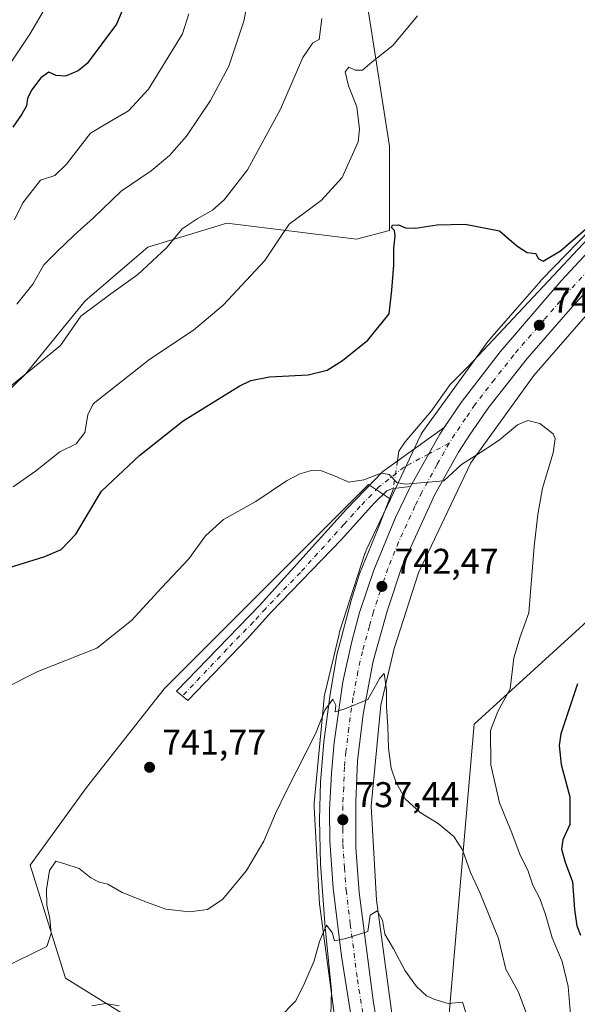
# Model space of a CAD drawing. Units: metres. Extents: x 617996 to 621457, y 4710927 to 4713300.
# Drawn here: x 620572 to 620728, y 4712289 to 4712565 of the extents above; entities that cross this region are included whole.
import ezdxf

# ---------------------------------------------------------------- set-up
doc = ezdxf.new("R2010")
doc.units = ezdxf.units.M
doc.header["$MEASUREMENT"] = 0
doc.linetypes.add('DGN Style 4', pattern=[2.6384748266838614, 1.318413404963828, -0.6592067024819142, 0.001648016756204785, -0.6592067024819142])
for name, color, linetype, lineweight in [('Arbolado forestal CxS', 92, 'Continuous', 0), ('Camino Cxs', 7, 'Continuous', 0), ('Camino eje', 30, 'DGN Style 4', 13), ('Carretera de calzada única Cxs', 7, 'Continuous', 13), ('Carretera de calzada única eje', 7, 'DGN Style 4', 0), ('Corriente natural lineal', 142, 'Continuous', 13), ('Corriente natural lineal oculto', 9, 'DGN Style 4', 13), ('Cultivos herbáceos CxS', 92, 'Continuous', 0), ('Curva de nivel maestra', 30, 'Continuous', 30), ('Curva de nivel normal', 30, 'Continuous', 0), ('Matorral CxS', 135, 'Continuous', 0), ('Núcleo urbano CxS', 7, 'Continuous', 0), ('Punto de cota en terreno', 7, 'Continuous', 0), ('Rótulo de punto de cota en terreno', 7, 'Continuous', 0)]:
    doc.layers.add(name, color=color, linetype=linetype, lineweight=lineweight)
doc.styles.add('Style-Arial', font='txt')

# ---------------------------------------------------------------- blocks, each defined once
blk = doc.blocks.new('*U9')
at = {"layer": 'Matorral CxS', "color": 135, "linetype": 'Continuous', "lineweight": 0}
blk.add_polyline3d([(620689.3914000001, 4712252.808700001, 731.5406999999979), (620699.2679000003, 4712367.360500001, 742.4383999999991), (620757.1473000003, 4712420.081300001, 750.531799999997)], dxfattribs=at)
blk = doc.blocks.new('5PATER')
at = {"layer": 'Punto de cota en terreno', "linetype": 'Continuous', "lineweight": 0}
h = blk.add_hatch(color=51, dxfattribs=at)
edge = h.paths.add_edge_path()
edge.add_ellipse((0, 0), major_axis=(-0.1095731443231308, -0.1110710700762829), ratio=0.9994222409660322, start_angle=0, end_angle=360)

msp = doc.modelspace()

# ---------------------------------------------------------------- linework, layer by layer
at = {"layer": 'Arbolado forestal CxS', "color": 92, "linetype": 'Continuous', "lineweight": 0}
for points in [[(620626.1919, 4712270.583699999, 733.0237000000053), (620584.7165000001, 4712296.2597, 736.6668000000063), (620574.8421, 4712327.8599, 741.8910000000033), (620590.6420999998, 4712349.585100001, 742.0335000000051), (620612.3674999997, 4712377.235500001, 742.9210000000021), (620643.9687000001, 4712408.835300001, 743.6560000000028), (620648.7232999997, 4712413.5899, 743.9192999999942), (620669.6438999996, 4712434.5101, 745.1742999999989), (620675.7874999996, 4712430.4143, 744.6888999999939), (620669.0223000003, 4712416.1391, 743.6757000000072), (620668.8607000001, 4712415.774700001, 743.6438999999956), (620668.6760999998, 4712415.284700001, 743.5988000000071), (620668.6385000005, 4712415.170499999, 743.5880000000034), (620661.5543000001, 4712393.2237, 742.0660000000062), (620661.4401000004, 4712392.8369, 742.0570000000008), (620661.3866999998, 4712392.626700001, 742.0513000000064), (620657.3825000003, 4712375.879699999, 740.9122999999963), (620657.3169, 4712375.5801, 740.8870000000024), (620657.2317000004, 4712375.0637, 740.8410000000005), (620657.1984999999, 4712374.7689, 740.8132000000041), (620654.4260999998, 4712345.314900001, 738.9992000000058), (620654.4079, 4712345.088500001, 738.9875000000029), (620654.4035, 4712344.1121, 738.9184999999999), (620655.9433000004, 4712316.968900001, 736.5194999999949), (620655.9474999999, 4712316.898700001, 736.5139000000055), (620655.9993000003, 4712316.377900001, 736.4663), (620656.0006999997, 4712316.365300001, 736.4651000000014), (620656.0025000004, 4712316.352700001, 736.4637999999978), (620662.7785, 4712266.108300001, 731.8303000000016)], [(620675.7874999996, 4712430.4143, 744.6888999999939), (620669.6438999996, 4712434.5101, 745.1742999999989), (620648.7232999997, 4712413.5899, 743.9192999999942), (620643.9687000001, 4712408.835300001, 743.6560000000028), (620612.3674999997, 4712377.235500001, 742.9210000000021), (620590.6420999998, 4712349.585100001, 742.0335000000051), (620574.8421, 4712327.8599, 741.8910000000033), (620584.7165000001, 4712296.2597, 736.6668000000063), (620626.1919, 4712270.583699999, 733.0237000000053), (620647.9167, 4712260.708699999, 731.6101000000053), (620663.4455000004, 4712262.4341, 731.710500000001)], [(620675.7874999996, 4712430.4143, 744.6888999999939), (620669.0223000003, 4712416.1391, 743.6757000000072), (620668.8607000001, 4712415.774700001, 743.6438999999956), (620668.6760999998, 4712415.284700001, 743.5988000000071), (620668.6385000005, 4712415.170499999, 743.5880000000034), (620661.5543000001, 4712393.2237, 742.0660000000062), (620661.4401000004, 4712392.8369, 742.0570000000008), (620661.3866999998, 4712392.626700001, 742.0513000000064), (620657.3825000003, 4712375.879699999, 740.9122999999963), (620657.3169, 4712375.5801, 740.8870000000024), (620657.2317000004, 4712375.0637, 740.8410000000005), (620657.1984999999, 4712374.7689, 740.8132000000041), (620654.4260999998, 4712345.314900001, 738.9992000000058), (620654.4079, 4712345.088500001, 738.9875000000029), (620654.4035, 4712344.1121, 738.9184999999999), (620655.9433000004, 4712316.968900001, 736.5194999999949), (620655.9474999999, 4712316.898700001, 736.5139000000055), (620655.9993000003, 4712316.377900001, 736.4663), (620656.0006999997, 4712316.365300001, 736.4651000000014), (620656.0025000004, 4712316.352700001, 736.4637999999978), (620662.7785, 4712266.108300001, 731.8303000000016), (620662.8388999999, 4712265.7291, 731.8206000000064), (620663.4455000004, 4712262.4341, 731.710500000001)]]:
    msp.add_polyline3d(points, dxfattribs=at)
at = {"layer": 'Camino Cxs', "color": 7, "linetype": 'Continuous', "lineweight": 0, "extrusion": (-0.3668100011235729, 0.1306459617102545, 0.9210765743218787), "elevation": 388674.5819479019, "flags": 128}
msp.add_lwpolyline([(-4647536.569439984, -917487.3060303583), (-4647534.43672083, -917487.9023607088), (-4647517.811900822, -917490.8894056295)], dxfattribs=at)
at = {"layer": 'Camino Cxs', "color": 7, "linetype": 'Continuous', "lineweight": 0}
msp.add_polyline3d([(620681.4303000001, 4712433.902100001, 745.0834999999935), (620677.4200999998, 4712433.5101, 745.1089000000065), (620676.1001000004, 4712433.2501, 745.090200000006), (620674.8300999999, 4712432.690099999, 745.0286000000052), (620671.1901000004, 4712429.2501, 745.5344000000041), (620662.0800999999, 4712419.140100001, 744.7373999999982), (620642.3901000004, 4712398.7601, 743.5541999999988), (620635.7001, 4712391.3301, 743.1947999999975), (620619.0285, 4712374.000700001, 742.9823999999935), (620615.8535000002, 4712376.646500001, 742.671199999997), (620639.1001000004, 4712400.6501, 743.1631000000052), (620663.5000999998, 4712427.5601, 744.5993000000017), (620673.7001, 4712438.1801, 745.7076999999991), (620690.8331000004, 4712450.4649, 746.4787999999971), (620689.6001000004, 4712448.640100001, 746.2465999999987)], close=True, dxfattribs=at)
msp.add_polyline3d([(620681.4303000001, 4712433.902100001, 745.0834999999935), (620677.4200999998, 4712433.5101, 745.1089000000065), (620676.1001000004, 4712433.2501, 745.090200000006), (620674.8300999999, 4712432.690099999, 745.0286000000052), (620671.1901000004, 4712429.2501, 745.5344000000041), (620662.0800999999, 4712419.140100001, 744.7373999999982), (620642.3901000004, 4712398.7601, 743.5541999999988), (620635.7001, 4712391.3301, 743.1947999999975), (620619.0285, 4712374.000700001, 742.9823999999935), (620615.8535000002, 4712376.646500001, 742.671199999997), (620639.1001000004, 4712400.6501, 743.1631000000052), (620663.5000999998, 4712427.5601, 744.5993000000017), (620673.7001, 4712438.1801, 745.7076999999991), (620690.8331000004, 4712450.4649, 746.4787999999971)], dxfattribs=at)
at = {"layer": 'Camino eje', "color": 30, "linetype": 'DGN Style 4', "lineweight": 13, "extrusion": (-0.01603050716192305, -0.008515128414342616, 0.9998352441418631), "elevation": -49331.36694678448, "flags": 128}
msp.add_lwpolyline([(-3870578.971559149, 2758367.709150854), (-3870578.971559149, 2758361.186349379)], dxfattribs=at)
at = {"layer": 'Camino eje', "color": 30, "linetype": 'DGN Style 4', "lineweight": 13}
msp.add_polyline3d([(620686.4905000003, 4712443.0307, 745.7326999999932), (620679.6293000003, 4712439.3859, 745.636599999998), (620672.4451000001, 4712433.715100001, 745.1546999999993), (620667.3450999996, 4712428.405099999, 744.5543999999937), (620662.7901, 4712423.350099999, 744.2566999999982), (620650.5900999998, 4712409.895099999, 743.7989999999991), (620640.7451, 4712399.7051, 743.2896000000038), (620637.4001000002, 4712395.9901, 742.9484999999986), (620630.0151000004, 4712388.440099999, 742.7078000000038), (620617.5157000005, 4712375.261499999, 742.5639999999986)], dxfattribs=at)
at = {"layer": 'Carretera de calzada única Cxs', "color": 7, "linetype": 'Continuous', "lineweight": 13, "extrusion": (-0.3668100011235729, 0.1306459617102545, 0.9210765743218787), "elevation": 388674.5819479019, "flags": 128}
msp.add_lwpolyline([(-4647536.569439984, -917487.3060303583), (-4647534.43672083, -917487.9023607088), (-4647517.811900822, -917490.8894056295)], dxfattribs=at)
at = {"layer": 'Carretera de calzada única Cxs', "color": 7, "linetype": 'Continuous', "lineweight": 13}
for points in [[(620671.5500999996, 4712243.2601, 730.7651999999945), (620662.0500999996, 4712302.4301, 735.3533000000026), (620659.7301000003, 4712321.440099999, 737.3031000000047), (620658.8300999999, 4712334.6601, 738.0966000000044), (620658.7500999998, 4712343.350099999, 738.985400000005), (620659.2500999998, 4712353.670100001, 739.3004999999977), (620660.0701000001, 4712362.2401, 740.2845999999992), (620662.4401000004, 4712379.190099999, 741.1466999999975), (620664.9401000004, 4712390.5101, 742.0620000000055), (620667.1601, 4712398.610099999, 742.5372000000062), (620671.1601, 4712410.520099999, 743.8657999999997), (620677.1700999998, 4712425.2501, 744.857999999993), (620681.0301000001, 4712433.1801, 745.0345999999992), (620681.4303000001, 4712433.902100001, 745.0834999999935), (620689.6001000004, 4712448.640100001, 746.2465999999987), (620690.8331000004, 4712450.4649, 746.4787999999971), (620695.5800999999, 4712457.4901, 746.741399999999), (620706.5100999996, 4712471.710100001, 747.4952999999952), (620723.6401000004, 4712491.550100001, 748.7501999999951), (620760.1901000004, 4712530.800100001, 750.9413000000059)], [(620690.8331000004, 4712450.4649, 746.4787999999971), (620695.5800999999, 4712457.4901, 746.741399999999), (620706.5100999996, 4712471.710100001, 747.4952999999952), (620723.6401000004, 4712491.550100001, 748.7501999999951), (620760.1901000004, 4712530.800100001, 750.9413000000059)], [(620746.3901000004, 4712505.710100001, 750.1986000000034), (620726.7801000001, 4712484.4001, 748.3233999999939), (620714.1001000004, 4712469.800100001, 747.4231000000001), (620703.3901000004, 4712456.1801, 746.4768999999943), (620698.1001000004, 4712448.5801, 745.9247000000032), (620694.8901000004, 4712443.5701, 745.6337999999961), (620688.1901000004, 4712431.5601, 744.8234999999986), (620678.9600999998, 4712411.4301, 743.1345000000001), (620674.8701, 4712399.0101, 742.2042999999976), (620670.9600999998, 4712385.0101, 741.0599999999977), (620668.1601, 4712370.1801, 739.9407000000066), (620666.5500999996, 4712357.0801, 738.8494999999967), (620666.1401000004, 4712345.5701, 737.9082999999956), (620666.1401000004, 4712332.850099999, 736.9484999999986), (620667.0500999996, 4712320.2501, 735.982799999998), (620671.0500999996, 4712289.3101, 733.7973999999958), (620682.8701, 4712219.9301, 728.390400000004)], [(620746.3901000004, 4712505.710100001, 750.1986000000034), (620726.7801000001, 4712484.4001, 748.3233999999939), (620714.1001000004, 4712469.800100001, 747.4231000000001), (620703.3901000004, 4712456.1801, 746.4768999999943), (620698.1001000004, 4712448.5801, 745.9247000000032), (620694.8901000004, 4712443.5701, 745.6337999999961), (620688.1901000004, 4712431.5601, 744.8234999999986), (620678.9600999998, 4712411.4301, 743.1345000000001), (620674.8701, 4712399.0101, 742.2042999999976), (620670.9600999998, 4712385.0101, 741.0599999999977), (620668.1601, 4712370.1801, 739.9407000000066), (620666.5500999996, 4712357.0801, 738.8494999999967), (620666.1401000004, 4712345.5701, 737.9082999999956), (620666.1401000004, 4712332.850099999, 736.9484999999986), (620667.0500999996, 4712320.2501, 735.982799999998), (620671.0500999996, 4712289.3101, 733.7973999999958), (620682.8701, 4712219.9301, 728.390400000004)], [(620671.5500999996, 4712243.2601, 730.7651999999945), (620662.0500999996, 4712302.4301, 735.3533000000026), (620659.7301000003, 4712321.440099999, 737.3031000000047), (620658.8300999999, 4712334.6601, 738.0966000000044), (620658.7500999998, 4712343.350099999, 738.985400000005), (620659.2500999998, 4712353.670100001, 739.3004999999977), (620660.0701000001, 4712362.2401, 740.2845999999992), (620662.4401000004, 4712379.190099999, 741.1466999999975), (620664.9401000004, 4712390.5101, 742.0620000000055), (620667.1601, 4712398.610099999, 742.5372000000062), (620671.1601, 4712410.520099999, 743.8657999999997), (620677.1700999998, 4712425.2501, 744.857999999993), (620681.0301000001, 4712433.1801, 745.0345999999992), (620681.4303000001, 4712433.902100001, 745.0834999999935)]]:
    msp.add_polyline3d(points, dxfattribs=at)
at = {"layer": 'Carretera de calzada única eje', "color": 7, "linetype": 'DGN Style 4', "lineweight": 0}
for points in [[(620765.5758999997, 4712529.472100001, 750.7792999999947), (620765.1201, 4712529.130100001, 750.7602000000044), (620760.2100999998, 4712525.2301, 750.548299999995), (620753.2801000001, 4712518.2501, 750.1561999999976), (620735.0100999996, 4712498.630100001, 749.1714999999967), (620725.2100999998, 4712487.970100001, 748.496499999994), (620718.8701, 4712480.670100001, 748.0866999999998), (620710.3201000001, 4712470.7501, 747.470100000006), (620704.9600999998, 4712463.9301, 747.0451999999932), (620699.4801000003, 4712456.8301, 746.607799999998), (620696.8300999999, 4712453.020099999, 746.3462000000001), (620693.8501000004, 4712448.600099999, 746.0290999999997), (620692.2500999998, 4712446.090100001, 745.8510999999999)], [(620692.2500999998, 4712446.090100001, 745.8510999999999), (620688.8901000004, 4712440.090100001, 745.426099999997), (620684.6001000004, 4712432.360099999, 744.8819999999978), (620682.6700999998, 4712428.4001, 744.5823999999994), (620678.0701000001, 4712418.340100001, 743.797900000005), (620675.0701000001, 4712410.9801, 743.2342000000062), (620673.0100999996, 4712404.7601, 742.6981999999989), (620671.0100999996, 4712398.8201, 742.229800000001), (620669.9101, 4712394.7601, 741.8839000000008), (620667.9401000004, 4712387.7601, 741.3570999999939), (620666.6901000004, 4712382.090100001, 740.9331999999995), (620665.3000999996, 4712374.6801, 740.401199999993), (620664.1201, 4712366.210100001, 739.7165999999997), (620663.3201000001, 4712359.6601, 739.2056000000011), (620662.8901000004, 4712355.360099999, 738.8837999999961), (620662.6901000004, 4712349.610099999, 738.4358999999968), (620662.4401000004, 4712344.460100001, 738.0583999999944), (620662.4401000004, 4712338.100099999, 737.5712999999961), (620662.4801000003, 4712333.7601, 737.2372999999934), (620662.9401000004, 4712327.1501, 736.7192000000068), (620663.3901000004, 4712320.840100001, 736.2354999999953), (620664.5500999996, 4712311.340100001, 735.4823000000034), (620666.5500999996, 4712295.860099999, 734.4251999999979), (620671.3000999996, 4712266.270099999, 731.9878000000026)]]:
    msp.add_polyline3d(points, dxfattribs=at)
at = {"layer": 'Corriente natural lineal', "color": 142, "linetype": 'Continuous', "lineweight": 13}
for points in [[(620756.3501000004, 4712530.220100001, 750.950800000006), (620697.7100999998, 4712467.690099999, 746.9161000000023), (620692.5601000005, 4712462.470100001, 747.2403999999952), (620687.2901, 4712455.170100001, 747.244000000006), (620679.9600999998, 4712446.440099999, 746.693299999999), (620678.1700999998, 4712443.850099999, 746.3987000000053), (620677.7598000001, 4712441.091, 745.9811999999947)], [(620676.6087999997, 4712433.350299999, 744.9195000000037), (620676.5701000001, 4712433.090100001, 744.8894), (620672.2001, 4712421.770099999, 743.9918000000035), (620667.1201, 4712409.470100001, 743.0859999999958), (620664.8000999996, 4712402.040100001, 742.6057000000002), (620660.7801000001, 4712386.8301, 741.6343000000053), (620658.8601000002, 4712375.8101, 740.7823000000063), (620657.1700999998, 4712362.4101, 739.9182000000002), (620656.1901000004, 4712351.1601, 738.9780999999931), (620655.8800999997, 4712340.670100001, 738.2933000000049), (620656.1700999998, 4712328.1501, 737.3473999999987), (620657.4901000002, 4712310.420100001, 735.811400000006), (620659.2401000002, 4712292.7601, 734.2109999999958), (620659.0301000001, 4712282.540100001, 733.5305999999982)]]:
    msp.add_polyline3d(points, dxfattribs=at)
at = {"layer": 'Corriente natural lineal oculto', "color": 9, "linetype": 'DGN Style 4', "lineweight": 13, "extrusion": (-0.01977236648342799, -0.132973029704561, 0.9909224121468013), "elevation": -638160.6278192955, "flags": 128}
msp.add_lwpolyline([(-79166.20634130947, 4709440.115238582), (-79166.20634130947, 4709432.217742497)], dxfattribs=at)
at = {"layer": 'Cultivos herbáceos CxS', "color": 92, "linetype": 'Continuous', "lineweight": 0}
for points in [[(620545.1775000002, 4712287.513699999, 741.8793000000006), (620543.5431000004, 4712314.137900001, 742.4438999999985), (620536.9234999996, 4712333.073899999, 743.4054000000033), (620529.0406999999, 4712351.357100001, 746.2026999999945), (620516.0078999996, 4712374.005100001, 749.4557999999961), (620512.5603, 4712393.622099999, 750.7804999999935), (620513.4924999997, 4712401.948100001, 751.6159000000043), (620525.9067000002, 4712419.330900001, 754.0648999999976), (620536.3267000001, 4712429.478900001, 756.8439000000071), (620573.4469, 4712465.3159, 761.2332000000025), (620590.2581000002, 4712485.956700001, 762.1569000000018), (620607.8063000003, 4712500.986500001, 762.6149000000005), (620619.1577000003, 4712504.4023, 760.4081000000006), (620629.9830999998, 4712507.659700001, 759.2332000000025), (620666.3309000004, 4712503.240700001, 752.8138999999939), (620675.5698999995, 4712505.6107, 751.2510000000038), (620675.5702999998, 4712529.310500001, 752.9318000000059), (620669.6457000002, 4712566.835300001, 756.9915000000037)], [(620669.6457000002, 4712566.835300001, 756.9915000000037), (620675.5702999998, 4712529.310500001, 752.9318000000059), (620675.5698999995, 4712505.6107, 751.2510000000038), (620666.3309000004, 4712503.240700001, 752.8138999999939), (620629.9830999998, 4712507.659700001, 759.2332000000025), (620619.1577000003, 4712504.4023, 760.4081000000006), (620607.8063000003, 4712500.986500001, 762.6149000000005), (620590.2581000002, 4712485.956700001, 762.1569000000018), (620573.4469, 4712465.3159, 761.2332000000025), (620536.3267000001, 4712429.478900001, 756.8439000000071), (620525.9067000002, 4712419.330900001, 754.0648999999976), (620513.4924999997, 4712401.948100001, 751.6159000000043), (620512.5603, 4712393.622099999, 750.7804999999935), (620516.0078999996, 4712374.005100001, 749.4557999999961), (620529.0406999999, 4712351.357100001, 746.2026999999945), (620536.9234999996, 4712333.073899999, 743.4054000000033), (620543.5431000004, 4712314.137900001, 742.4438999999985), (620545.1775000002, 4712287.513699999, 741.8793000000006)], [(620868.3923000004, 4712496.810699999, 758.3629999999977), (620849.3652999997, 4712513.8695, 756.4119000000064), (620840.6902999999, 4712523.565300001, 754.8046999999933), (620817.7265, 4712532.7509, 751.9817999999942), (620796.8038999997, 4712535.302300001, 750.757700000002), (620775.0787000004, 4712527.2985, 750.5831999999937), (620774.4697000004, 4712526.8751, 750.5785999999936), (620764.6829000004, 4712517.062700001, 750.0641000000034), (620746.6507000001, 4712498.1687, 749.1146000000008), (620746.5921, 4712498.107899999, 749.1113999999943), (620729.8265000005, 4712480.9077, 748.1027999999933), (620715.9511000002, 4712464.988299999, 747.0678999999947), (620698.2899000002, 4712440.535900001, 745.2811999999976), (620683.7045, 4712409.759099999, 742.8877000000067), (620676.8756999997, 4712388.6043, 741.1860000000015), (620673.0749000004, 4712372.708100001, 739.8839000000008), (620670.4118999997, 4712344.416099999, 737.6738999999943), (620671.8998999996, 4712318.1845, 735.6462999999932), (620678.6091, 4712268.4375, 732.1177000000025), (620681.3835000005, 4712253.366900001, 730.7964000000065)], [(620735.1052999999, 4712509.2457, 750.234500000006), (620718.2137000002, 4712491.915899999, 749.2762999999978), (620717.9281000001, 4712491.6065, 749.2502999999998), (620717.9199000001, 4712491.597300001, 749.2495000000055), (620717.9118999997, 4712491.588300001, 749.2486000000063), (620703.6495000003, 4712475.225299999, 747.7627000000067), (620703.3334999997, 4712474.8391, 747.7241000000067), (620703.1948999995, 4712474.653100001, 747.7035000000033), (620684.8897000002, 4712449.3093, 746.6447999999947), (620684.7232999997, 4712449.069700001, 746.6364000000032), (620684.4469, 4712448.6251, 746.6137000000017), (620684.2001, 4712448.1635, 746.5815000000002), (620684.1457000002, 4712448.051100001, 746.5724000000046), (620675.7874999996, 4712430.4143, 744.6888999999939), (620669.6438999996, 4712434.5101, 745.1742999999989), (620648.7232999997, 4712413.5899, 743.9192999999942), (620643.9687000001, 4712408.835300001, 743.6560000000028), (620612.3674999997, 4712377.235500001, 742.9210000000021), (620590.6420999998, 4712349.585100001, 742.0335000000051), (620574.8421, 4712327.8599, 741.8910000000033), (620584.7165000001, 4712296.2597, 736.6668000000063), (620626.1919, 4712270.583699999, 733.0237000000053)], [(620735.1052999999, 4712509.2457, 750.234500000006), (620718.2137000002, 4712491.915899999, 749.2762999999978), (620717.9281000001, 4712491.6065, 749.2502999999998), (620717.9199000001, 4712491.597300001, 749.2495000000055), (620717.9118999997, 4712491.588300001, 749.2486000000063), (620703.6495000003, 4712475.225299999, 747.7627000000067), (620703.3334999997, 4712474.8391, 747.7241000000067), (620703.1948999995, 4712474.653100001, 747.7035000000033), (620684.8897000002, 4712449.3093, 746.6447999999947), (620684.7232999997, 4712449.069700001, 746.6364000000032), (620684.4469, 4712448.6251, 746.6137000000017), (620684.2001, 4712448.1635, 746.5815000000002), (620684.1457000002, 4712448.051100001, 746.5724000000046), (620675.7874999996, 4712430.4143, 744.6888999999939)], [(620681.3835000005, 4712253.366900001, 730.7964000000065), (620689.3914000001, 4712252.808700001, 731.5406999999979), (620699.2679000003, 4712367.360500001, 742.4383999999991), (620757.1473000003, 4712420.081300001, 750.531799999997), (620809.9664000003, 4712465.909299999, 754.5791999999929), (620839.6564999997, 4712481.576300001, 758.0748000000021), (620867.6514999997, 4712494.2411, 759.3981000000058), (620868.3923000004, 4712496.810699999, 758.3629999999977)], [(620757.1473000003, 4712420.081300001, 750.531799999997), (620699.2679000003, 4712367.360500001, 742.4383999999991), (620689.3914000001, 4712252.808700001, 731.5406999999979), (620681.3835000005, 4712253.366900001, 730.7964000000065), (620678.6091, 4712268.4375, 732.1177000000025), (620671.8998999996, 4712318.1845, 735.6462999999932), (620670.4118999997, 4712344.416099999, 737.6738999999943), (620673.0749000004, 4712372.708100001, 739.8839000000008), (620676.8756999997, 4712388.6043, 741.1860000000015), (620683.7045, 4712409.759099999, 742.8877000000067), (620698.2899000002, 4712440.535900001, 745.2811999999976), (620715.9511000002, 4712464.988299999, 747.0678999999947), (620729.8265000005, 4712480.9077, 748.1027999999933)], [(620675.7874999996, 4712430.4143, 744.6888999999939), (620669.6438999996, 4712434.5101, 745.1742999999989), (620648.7232999997, 4712413.5899, 743.9192999999942), (620643.9687000001, 4712408.835300001, 743.6560000000028), (620612.3674999997, 4712377.235500001, 742.9210000000021), (620590.6420999998, 4712349.585100001, 742.0335000000051), (620574.8421, 4712327.8599, 741.8910000000033), (620584.7165000001, 4712296.2597, 736.6668000000063), (620626.1919, 4712270.583699999, 733.0237000000053), (620647.9167, 4712260.708699999, 731.6101000000053), (620663.4455000004, 4712262.4341, 731.710500000001)]]:
    msp.add_polyline3d(points, dxfattribs=at)
at = {"layer": 'Curva de nivel maestra', "color": 30, "linetype": 'Continuous', "lineweight": 30, "flags": 128}
for points, elevation in [([(620602, 4712570.6601), (620598.9900000002, 4712563.440099999), (620590.7699999996, 4712552.450099999), (620588.29, 4712550.390100001), (620584.7400000002, 4712548.920100001), (620582.1399999997, 4712549.040100001), (620580.0700000003, 4712550.0101), (620577.8399999999, 4712548.460100001), (620575.1699999999, 4712545.0001), (620574.0700000003, 4712542.610099999), (620573.7699999996, 4712540.5701), (620572.4400000004, 4712538.270099999), (620569.9199999999, 4712534.620100001)], 775), ([(620552.7300000006, 4712406.1801), (620578.9500000002, 4712414.300100001), (620583.5, 4712416.2601), (620587.5899999999, 4712420.610099999), (620594.7999999998, 4712432.6501), (620605.5199999996, 4712442.6801), (620617.6699999999, 4712452.360099999), (620633.4000000004, 4712462.020099999), (620636.7100000001, 4712463.610099999), (620641.8799999999, 4712464.6601), (620652.7000000002, 4712465.2301), (620658.0599999996, 4712466.5101), (620662.4000000004, 4712469.2401), (620669.4600000001, 4712474.950099999), (620675.4400000004, 4712482.290100001), (620676.1500000004, 4712488.950099999), (620676.7400000002, 4712495.950099999), (620676.75, 4712500.620100001), (620677.1500000004, 4712504.140100001), (620676.9600000001, 4712505.6601), (620676.1200000001, 4712506.4801), (620676.3499999996, 4712507.190099999), (620678.04, 4712507.2501), (620680.04, 4712506.390100001), (620682.8300000001, 4712506.270099999), (620688.8700000001, 4712507.210100001), (620696.7599999999, 4712507.460100001), (620706.3200000003, 4712505.540100001), (620711.1900000004, 4712501.3201), (620714.0999999996, 4712499.530099999), (620716.54, 4712499.2301), (620717.2300000006, 4712497.790100001), (620718.5999999996, 4712497.0601), (620723.4400000004, 4712499.940099999), (620733.8799999999, 4712509.0001)], 750), ([(620728.1799999997, 4712378.6801), (620723.5499999998, 4712364.690099999), (620723.0700000003, 4712361.440099999), (620723.6200000001, 4712356.0701), (620726.1100000005, 4712346.970100001), (620726.1200000001, 4712339.3101), (620724.1399999997, 4712334.970100001), (620723.7300000006, 4712332.360099999), (620724.7300000006, 4712328.7401), (620726.79, 4712323.190099999), (620727.3700000001, 4712315.5001), (620728.0199999996, 4712310.9001), (620729.0999999996, 4712308.290100001)], 750)]:
    msp.add_lwpolyline(points, dxfattribs=dict(at, elevation=elevation))
at = {"layer": 'Curva de nivel normal', "color": 30, "linetype": 'Continuous', "lineweight": 0, "flags": 128}
for points, elevation in [([(620571.0499999998, 4712485.020099999), (620575.5800000001, 4712490.620100001), (620578.6100000005, 4712496.0601), (620582.2999999998, 4712499.700099999), (620587.1500000004, 4712504.350099999), (620592.5800000001, 4712509.2301), (620600.3099999996, 4712516.6501), (620608.7300000006, 4712522.390100001), (620613.9100000003, 4712526.6601), (620618.6799999997, 4712532.090100001), (620625.3899999997, 4712542.0601), (620630.4800000006, 4712551.720100001), (620634.7100000001, 4712564.280099999), (620638.1200000001, 4712581.4001)], 765), ([(620564.0099999999, 4712544.6801), (620574.7100000001, 4712560.610099999), (620580.3499999996, 4712570.280099999)], 780), ([(620570.0800000001, 4712433.860099999), (620576.3300000001, 4712438.2301), (620583.1799999997, 4712443.620100001), (620587.7400000002, 4712445.850099999), (620590.1399999997, 4712449.100099999), (620591.0099999999, 4712454.040100001), (620592.5199999996, 4712457.100099999), (620597.3799999999, 4712460.970100001), (620608.3799999999, 4712469.6501), (620620.5700000003, 4712477.710100001), (620628.9400000004, 4712484.720100001), (620640.5700000003, 4712497.290100001), (620644.6799999997, 4712503.370100001), (620647.3700000001, 4712507.440099999), (620656.3899999997, 4712514.090100001), (620662.3099999996, 4712520.470100001), (620666.7599999999, 4712530.470100001), (620667.1600000003, 4712534.050100001), (620666.3899999997, 4712540.300100001), (620664.0300000003, 4712546.1601), (620663.1399999997, 4712550.100099999), (620664.1299999999, 4712551.4101), (620665.9100000003, 4712550.600099999), (620668.0099999999, 4712550.5801), (620670.7199999997, 4712552.940099999), (620676.4299999997, 4712557.5001), (620683.3399999999, 4712565.770099999)], 754.9999999999999), ([(620619.2999999998, 4712566.370100001), (620617.5599999996, 4712560.7401), (620608.0199999996, 4712545.2501), (620602.4000000004, 4712539.130100001), (620597.7199999997, 4712536.470100001), (620591.7199999997, 4712532.9001), (620585.0499999998, 4712524.210100001), (620581.7199999997, 4712521.050100001), (620577.7000000002, 4712519.7601), (620572.7999999998, 4712513.4001), (620570.4600000001, 4712508.620100001)], 770), ([(620656.54, 4712565.0801), (620655.8600000005, 4712559.190099999), (620654.04, 4712558.200099999), (620651.2400000002, 4712554.0701), (620645, 4712539.6501), (620635.7400000002, 4712522.620100001), (620629.2000000002, 4712514.2401), (620625.9699999997, 4712511.3101), (620621.6200000001, 4712508.940099999), (620617.3899999997, 4712506.090100001), (620613.04, 4712500.840100001), (620604.9800000006, 4712493.3301), (620597.4500000002, 4712487.870100001), (620589.0300000003, 4712481.690099999), (620583.2999999998, 4712473.4301), (620576.0300000003, 4712467.460100001), (620568.7199999997, 4712461.620100001)], 760), ([(620567.5, 4712377.380100001), (620577, 4712382.0801), (620593.4699999997, 4712388.630100001), (620603.1799999997, 4712396.450099999), (620611.7599999999, 4712405.6501), (620619.3200000003, 4712413.700099999), (620623.9299999997, 4712420.1501), (620629.0199999996, 4712424.7301), (620638.04, 4712429.700099999), (620646.7100000001, 4712435.520099999), (620650.3700000001, 4712437.470100001), (620653.7100000001, 4712438.420100001), (620656.4299999997, 4712438.360099999), (620660.2800000003, 4712436.870100001), (620664.0999999996, 4712435.170100001), (620668.3700000001, 4712435.800100001), (620673.2300000006, 4712437.710100001), (620675.4000000004, 4712437.340100001), (620677.5700000003, 4712435.0701), (620679.9699999997, 4712434.640100001), (620690.79, 4712435.4901), (620695.7100000001, 4712440.140100001), (620702.04, 4712444.130100001), (620706.3700000001, 4712447.020099999), (620711.3700000001, 4712451.200099999), (620714.2800000003, 4712452.440099999), (620717.7000000002, 4712451.620100001), (620721.4299999997, 4712448.690099999), (620721.9199999999, 4712447.350099999), (620721.3700000001, 4712443.340100001), (620718.3899999997, 4712433.4901), (620717.1200000001, 4712426.0801), (620716.04, 4712417.1601), (620714.5800000001, 4712398.600099999), (620712.1699999999, 4712391.8201), (620710.3600000005, 4712385.9301), (620709.3200000003, 4712377.300100001), (620705.9299999997, 4712370.960100001), (620703.7999999998, 4712365.5601), (620703.9800000006, 4712356.020099999), (620706.4000000004, 4712345.3101), (620709.8399999999, 4712336.920100001), (620712.1600000003, 4712330.6801), (620714.3300000001, 4712326.470100001), (620715.7300000006, 4712322.270099999), (620717.6699999999, 4712318.550100001), (620719.2800000003, 4712314.090100001), (620721.0999999996, 4712307.4901), (620723.9299999997, 4712300.870100001), (620725.6299999999, 4712293.9001), (620726.3399999999, 4712284.970100001)], 745), ([(620714.5999999996, 4712284.530099999), (620711.7199999997, 4712292.280099999), (620708.1399999997, 4712298.7301), (620706.0700000003, 4712307.340100001), (620700.8300000001, 4712320.2601), (620698.2400000002, 4712325.860099999), (620696.04, 4712332.1801), (620693.5700000003, 4712335.860099999), (620689.1500000004, 4712339.550100001), (620684.1699999999, 4712342.640100001), (620679.9400000004, 4712346.5001), (620677.2999999998, 4712351.2401), (620676.0099999999, 4712355.090100001), (620675.29, 4712360.620100001), (620675.0999999996, 4712366.630100001), (620674.6699999999, 4712372.300100001), (620674.6799999997, 4712377.020099999), (620674.04, 4712381.520099999), (620672.8099999996, 4712380.300100001), (620669.4299999997, 4712374.280099999), (620663, 4712371.620100001), (620660.3200000003, 4712370.8101), (620660.4600000001, 4712372.670100001), (620659.6600000003, 4712374.4001), (620657.3700000001, 4712371.290100001), (620654.8300000001, 4712364.630100001), (620646.6600000003, 4712348.720100001), (620643.5499999998, 4712342.3101), (620640.3200000003, 4712334.640100001), (620635.4800000006, 4712326.380100001), (620628.8300000001, 4712318.380100001), (620624.4900000002, 4712315.470100001), (620619.4900000002, 4712314.790100001), (620612.8099999996, 4712315.520099999), (620607.7000000002, 4712317.4001), (620600.6299999999, 4712320.220100001), (620596.5899999999, 4712322.5701), (620594.1200000001, 4712323.1501), (620591.8399999999, 4712324.340100001), (620588.5599999996, 4712326.950099999), (620584.5099999999, 4712328.280099999), (620582.0499999998, 4712329.0001), (620580.25, 4712326.380100001), (620579.3799999999, 4712321.030099999), (620579.4500000002, 4712316.700099999), (620580.3099999996, 4712312.890100001), (620580.6900000004, 4712308.700099999), (620579.5300000003, 4712305.120100001), (620566.7199999997, 4712298.880100001)], 740), ([(620644.4800000006, 4712285.0601), (620649.2800000003, 4712289.890100001), (620651.8200000003, 4712295.0101), (620654.4199999999, 4712301.100099999), (620655.8700000001, 4712306.520099999), (620657.9100000003, 4712311.100099999), (620659.4600000001, 4712308.9801), (620660.1399999997, 4712306.6801), (620663.3200000003, 4712307.360099999), (620669.4299999997, 4712309.2601), (620670.0899999999, 4712313.8301), (620672.0800000001, 4712315.0701), (620673.6100000005, 4712312.460100001), (620674.2699999996, 4712308.550100001), (620676.6200000001, 4712304.420100001), (620679.9500000002, 4712298.3201), (620683.0700000003, 4712293.890100001), (620685.8600000005, 4712291.2601), (620688.25, 4712290.220100001), (620692, 4712289.100099999), (620696.04, 4712289.4801), (620699.7199999997, 4712277.9301)], 735), ([(620592.1399999997, 4712288.450099999), (620596.0499999998, 4712289.1501), (620599.7199999997, 4712288.4901)], 735)]:
    msp.add_lwpolyline(points, dxfattribs=dict(at, elevation=elevation))
at = {"layer": 'Matorral CxS', "color": 135, "linetype": 'Continuous', "lineweight": 0}
for points in [[(620669.6457000002, 4712566.835300001, 756.9915000000037), (620675.5702999998, 4712529.310500001, 752.9318000000059), (620675.5698999995, 4712505.6107, 751.2510000000038), (620666.3309000004, 4712503.240700001, 752.8138999999939), (620629.9830999998, 4712507.659700001, 759.2332000000025), (620619.1577000003, 4712504.4023, 760.4081000000006), (620607.8063000003, 4712500.986500001, 762.6149000000005), (620590.2581000002, 4712485.956700001, 762.1569000000018), (620573.4469, 4712465.3159, 761.2332000000025), (620536.3267000001, 4712429.478900001, 756.8439000000071), (620525.9067000002, 4712419.330900001, 754.0648999999976), (620513.4924999997, 4712401.948100001, 751.6159000000043), (620512.5603, 4712393.622099999, 750.7804999999935), (620516.0078999996, 4712374.005100001, 749.4557999999961), (620529.0406999999, 4712351.357100001, 746.2026999999945), (620536.9234999996, 4712333.073899999, 743.4054000000033), (620543.5431000004, 4712314.137900001, 742.4438999999985), (620545.1775000002, 4712287.513699999, 741.8793000000006)], [(620669.6457000002, 4712566.835300001, 756.9915000000037), (620675.5702999998, 4712529.310500001, 752.9318000000059), (620675.5698999995, 4712505.6107, 751.2510000000038), (620666.3309000004, 4712503.240700001, 752.8138999999939), (620629.9830999998, 4712507.659700001, 759.2332000000025), (620619.1577000003, 4712504.4023, 760.4081000000006), (620607.8063000003, 4712500.986500001, 762.6149000000005), (620590.2581000002, 4712485.956700001, 762.1569000000018), (620573.4469, 4712465.3159, 761.2332000000025), (620536.3267000001, 4712429.478900001, 756.8439000000071), (620525.9067000002, 4712419.330900001, 754.0648999999976), (620513.4924999997, 4712401.948100001, 751.6159000000043), (620512.5603, 4712393.622099999, 750.7804999999935), (620516.0078999996, 4712374.005100001, 749.4557999999961), (620529.0406999999, 4712351.357100001, 746.2026999999945), (620536.9234999996, 4712333.073899999, 743.4054000000033), (620543.5431000004, 4712314.137900001, 742.4438999999985), (620545.1775000002, 4712287.513699999, 741.8793000000006)], [(620681.3835000005, 4712253.366900001, 730.7964000000065), (620689.3914000001, 4712252.808700001, 731.5406999999979), (620699.2679000003, 4712367.360500001, 742.4383999999991), (620757.1473000003, 4712420.081300001, 750.531799999997), (620809.9664000003, 4712465.909299999, 754.5791999999929), (620839.6564999997, 4712481.576300001, 758.0748000000021), (620867.6514999997, 4712494.2411, 759.3981000000058), (620868.3923000004, 4712496.810699999, 758.3629999999977)]]:
    msp.add_polyline3d(points, dxfattribs=at)
at = {"layer": 'Núcleo urbano CxS', "color": 7, "linetype": 'Continuous', "lineweight": 0}
for points in [[(620868.3923000004, 4712496.810699999, 758.3629999999977), (620849.3652999997, 4712513.8695, 756.4119000000064), (620840.6902999999, 4712523.565300001, 754.8046999999933), (620817.7265, 4712532.7509, 751.9817999999942), (620796.8038999997, 4712535.302300001, 750.757700000002), (620775.0787000004, 4712527.2985, 750.5831999999937), (620774.4697000004, 4712526.8751, 750.5785999999936), (620764.6829000004, 4712517.062700001, 750.0641000000034), (620746.6507000001, 4712498.1687, 749.1146000000008), (620746.5921, 4712498.107899999, 749.1113999999943), (620729.8265000005, 4712480.9077, 748.1027999999933), (620715.9511000002, 4712464.988299999, 747.0678999999947), (620698.2899000002, 4712440.535900001, 745.2811999999976), (620683.7045, 4712409.759099999, 742.8877000000067), (620676.8756999997, 4712388.6043, 741.1860000000015), (620673.0749000004, 4712372.708100001, 739.8839000000008), (620670.4118999997, 4712344.416099999, 737.6738999999943), (620671.8998999996, 4712318.1845, 735.6462999999932), (620678.6091, 4712268.4375, 732.1177000000025), (620681.3835000005, 4712253.366900001, 730.7964000000065)], [(620662.7785, 4712266.108300001, 731.8303000000016), (620656.0025000004, 4712316.352700001, 736.4637999999978), (620656.0006999997, 4712316.365300001, 736.4651000000014), (620655.9993000003, 4712316.377900001, 736.4663), (620655.9474999999, 4712316.898700001, 736.5139000000055), (620655.9433000004, 4712316.968900001, 736.5194999999949), (620654.4035, 4712344.1121, 738.9184999999999), (620654.4079, 4712345.088500001, 738.9875000000029), (620654.4260999998, 4712345.314900001, 738.9992000000058), (620657.1984999999, 4712374.7689, 740.8132000000041), (620657.2317000004, 4712375.0637, 740.8410000000005), (620657.3169, 4712375.5801, 740.8870000000024), (620657.3825000003, 4712375.879699999, 740.9122999999963), (620661.3866999998, 4712392.626700001, 742.0513000000064), (620661.4401000004, 4712392.8369, 742.0570000000008), (620661.5543000001, 4712393.2237, 742.0660000000062), (620668.6385000005, 4712415.170499999, 743.5880000000034), (620668.6760999998, 4712415.284700001, 743.5988000000071), (620668.8607000001, 4712415.774700001, 743.6438999999956), (620669.0223000003, 4712416.1391, 743.6757000000072), (620675.7874999996, 4712430.4143, 744.6888999999939), (620684.1457000002, 4712448.051100001, 746.5724000000046), (620684.2001, 4712448.1635, 746.5815000000002), (620684.4469, 4712448.6251, 746.6137000000017), (620684.7232999997, 4712449.069700001, 746.6364000000032), (620684.8897000002, 4712449.3093, 746.6447999999947), (620703.1948999995, 4712474.653100001, 747.7035000000033), (620703.3334999997, 4712474.8391, 747.7241000000067), (620703.6495000003, 4712475.225299999, 747.7627000000067), (620717.9118999997, 4712491.588300001, 749.2486000000063), (620717.9199000001, 4712491.597300001, 749.2495000000055), (620717.9281000001, 4712491.6065, 749.2502999999998), (620718.2137000002, 4712491.915899999, 749.2762999999978), (620735.1052999999, 4712509.2457, 750.234500000006)], [(620735.1052999999, 4712509.2457, 750.234500000006), (620718.2137000002, 4712491.915899999, 749.2762999999978), (620717.9281000001, 4712491.6065, 749.2502999999998), (620717.9199000001, 4712491.597300001, 749.2495000000055), (620717.9118999997, 4712491.588300001, 749.2486000000063), (620703.6495000003, 4712475.225299999, 747.7627000000067), (620703.3334999997, 4712474.8391, 747.7241000000067), (620703.1948999995, 4712474.653100001, 747.7035000000033), (620684.8897000002, 4712449.3093, 746.6447999999947), (620684.7232999997, 4712449.069700001, 746.6364000000032), (620684.4469, 4712448.6251, 746.6137000000017), (620684.2001, 4712448.1635, 746.5815000000002), (620684.1457000002, 4712448.051100001, 746.5724000000046), (620675.7874999996, 4712430.4143, 744.6888999999939)], [(620729.8265000005, 4712480.9077, 748.1027999999933), (620715.9511000002, 4712464.988299999, 747.0678999999947), (620698.2899000002, 4712440.535900001, 745.2811999999976), (620683.7045, 4712409.759099999, 742.8877000000067), (620676.8756999997, 4712388.6043, 741.1860000000015), (620673.0749000004, 4712372.708100001, 739.8839000000008), (620670.4118999997, 4712344.416099999, 737.6738999999943), (620671.8998999996, 4712318.1845, 735.6462999999932), (620678.6091, 4712268.4375, 732.1177000000025)], [(620675.7874999996, 4712430.4143, 744.6888999999939), (620669.0223000003, 4712416.1391, 743.6757000000072), (620668.8607000001, 4712415.774700001, 743.6438999999956), (620668.6760999998, 4712415.284700001, 743.5988000000071), (620668.6385000005, 4712415.170499999, 743.5880000000034), (620661.5543000001, 4712393.2237, 742.0660000000062), (620661.4401000004, 4712392.8369, 742.0570000000008), (620661.3866999998, 4712392.626700001, 742.0513000000064), (620657.3825000003, 4712375.879699999, 740.9122999999963), (620657.3169, 4712375.5801, 740.8870000000024), (620657.2317000004, 4712375.0637, 740.8410000000005), (620657.1984999999, 4712374.7689, 740.8132000000041), (620654.4260999998, 4712345.314900001, 738.9992000000058), (620654.4079, 4712345.088500001, 738.9875000000029), (620654.4035, 4712344.1121, 738.9184999999999), (620655.9433000004, 4712316.968900001, 736.5194999999949), (620655.9474999999, 4712316.898700001, 736.5139000000055), (620655.9993000003, 4712316.377900001, 736.4663), (620656.0006999997, 4712316.365300001, 736.4651000000014), (620656.0025000004, 4712316.352700001, 736.4637999999978), (620662.7785, 4712266.108300001, 731.8303000000016), (620662.8388999999, 4712265.7291, 731.8206000000064), (620663.4455000004, 4712262.4341, 731.710500000001)]]:
    msp.add_polyline3d(points, dxfattribs=at)

# ---------------------------------------------------------------- block references
at = {"layer": 'Matorral CxS', "color": 135, "linetype": 'Continuous', "lineweight": 0}
msp.add_blockref('*U9', (0, 0), dxfattribs=at)
at = {"layer": 'Punto de cota en terreno', "color": 7, "linetype": 'Continuous', "lineweight": 0, "xscale": 10, "yscale": 10, "zscale": 10}
for p in [(620717.5199999996, 4712479.109999999, 747.8399999999965), (620673.4100000003, 4712405.970000001, 742.4700000000012), (620608.29, 4712355.289999999, 741.7700000000042), (620662.4500000002, 4712340.600000001, 737.4400000000023)]:
    msp.add_blockref('5PATER', p, dxfattribs=at)

# ---------------------------------------------------------------- texts
at = {"layer": 'Rótulo de punto de cota en terreno', "color": 7, "linetype": 'Continuous', "lineweight": 0, "style": 'Style-Arial'}
for s, p in [('747,84', (620721.0477999998, 4712482.637800001)), ('742,47', (620676.9378000004, 4712409.4978)), ('741,77', (620611.8178000003, 4712358.8178)), ('737,44', (620665.9778000005, 4712344.127800001))]:
    msp.add_text(s, height=7.000000000000002, dxfattribs=at).set_placement(p)

doc.saveas('drawing.dxf')
